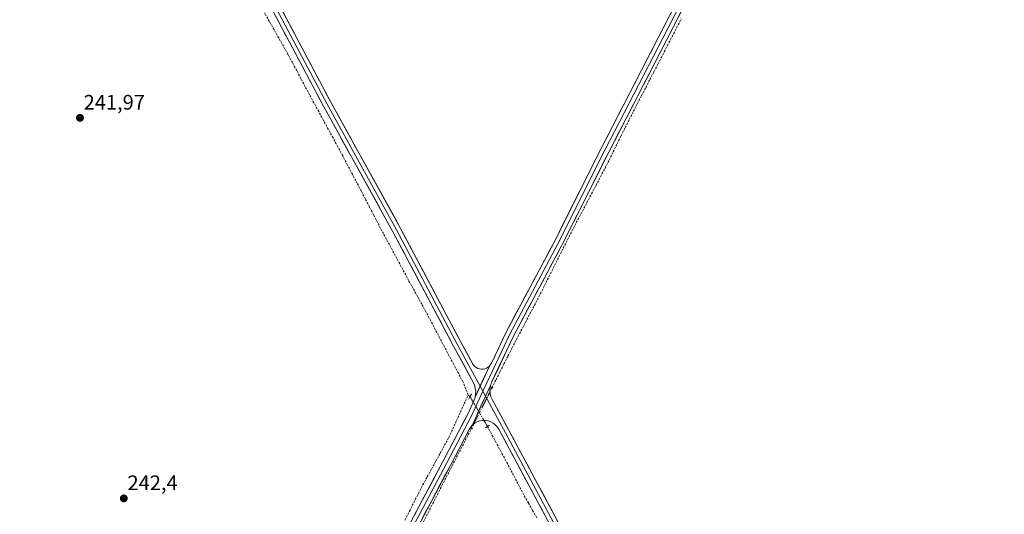
# Model space of a CAD drawing. Units: metres. Extents: x 629488 to 632984, y 4644027 to 4646404.
# Drawn here: x 630792 to 631260, y 4645218 to 4645454 of the extents above; entities that cross this region are included whole.
import ezdxf
from ezdxf.enums import TextEntityAlignment as Align

# ---------------------------------------------------------------- set-up
doc = ezdxf.new("R2010")
doc.units = ezdxf.units.M
doc.header["$MEASUREMENT"] = 0
for name, pattern in [('TRAZO_Y_PUNTO', [1, 0.5, -0.25, 0, -0.25]), ('TRAZOS2', [0.375, 0.25, -0.125]), ('TRAZOSX2', [1.5, 1, -0.5])]:
    doc.linetypes.add(name, pattern=pattern)
for name, color, linetype, lineweight in [('Carátula', 7, 'Continuous', 5), ('Corriente artificial lineal', 5, 'TRAZOSX2', 13), ('Corriente artificial lineal oculto', 135, 'TRAZO_Y_PUNTO', 13), ('Layer 0', 7, 'Continuous', 0), ('Puente lineal', 2, 'TRAZOS2', 0), ('Punto de cota en terreno', 7, 'Continuous', 0), ('Rótulo de punto de cota en terreno', 19, 'Continuous', 0)]:
    doc.layers.add(name, color=color, linetype=linetype, lineweight=lineweight)
doc.styles.add('Arial', font='txt', dxfattribs={"height": 0.2})

# ---------------------------------------------------------------- blocks, each defined once
blk = doc.blocks.new('5PATER')
at = {"layer": 'Carátula', "linetype": 'Continuous', "lineweight": 5}
h = blk.add_hatch(color=250, dxfattribs=at)
edge = h.paths.add_edge_path()
edge.add_ellipse((0, 0.01), major_axis=(-1.33, -1.34), ratio=0.999422, start_angle=0, end_angle=360)

msp = doc.modelspace()

# ---------------------------------------------------------------- linework, layer by layer
at = {"layer": 'Corriente artificial lineal', "color": 5, "linetype": 'TRAZOSX2', "lineweight": 13}
for points in [[(631005.08, 4645274.98, 241.79), (631003.89, 4645278.09, 241.58), (631002.7, 4645281.2, 241.21), (631000.45, 4645285.43, 241.07), (630998.2, 4645289.67, 241.22), (630995.95, 4645293.9, 240.9), (630993.78, 4645298.03, 241.31), (630991.61, 4645302.15, 240.87), (630989.44, 4645306.28, 241.22), (630987.27, 4645310.41, 241.11), (630985.1, 4645314.54, 241.12), (630983.02, 4645318.31, 241), (630980.94, 4645322.08, 241.12), (630978.85, 4645325.85, 241.23), (630976.77, 4645329.62, 240.74), (630974.65, 4645333.57, 241.15), (630972.54, 4645337.52, 241.07), (630970.42, 4645341.47, 241.1), (630968.3, 4645345.42, 241.13), (630966.19, 4645349.37, 240.77), (630964.07, 4645353.32, 241), (630961.95, 4645357.27, 240.7), (630960.02, 4645361, 241.08), (630958.09, 4645364.73, 241.2), (630956.16, 4645368.46, 240.79), (630954.23, 4645372.19, 241.17), (630952.3, 4645375.92, 241.26), (630949.98, 4645380.29, 241.46), (630947.66, 4645384.65, 240.83), (630945.35, 4645389.02, 241.01), (630943.03, 4645393.38, 240.89), (630940.76, 4645397.56, 240.8), (630938.48, 4645401.74, 240.91), (630936.21, 4645405.92, 240.71), (630933.93, 4645410.1, 241.03), (630931.66, 4645414.28, 240.59), (630929.61, 4645418.12, 241.19), (630927.56, 4645421.96, 240.88), (630925.51, 4645425.79, 240.94), (630923.46, 4645429.63, 241.08), (630921.4, 4645433.47, 240.41), (630919.35, 4645437.3, 241.03), (630917.12, 4645441.27, 240.79), (630914.89, 4645445.24, 240.92), (630912.66, 4645449.21, 240.82), (630910.43, 4645453.18, 240.96), (630908.2, 4645457.15, 240.77)], [(631016.46, 4645278.59, 242.11), (631018.36, 4645282.35, 242.23), (631020.25, 4645286.12, 242.07), (631022.15, 4645289.89, 242.01), (631024.05, 4645293.66, 241.98), (631025.95, 4645297.42, 241.93), (631028.09, 4645301.5, 241.92), (631030.22, 4645305.58, 241.89), (631032.36, 4645309.66, 241.87), (631034.5, 4645313.74, 241.88), (631036.64, 4645317.82, 241.88), (631038.78, 4645321.9, 241.89), (631040.83, 4645325.98, 241.89), (631042.88, 4645330.07, 241.86), (631044.93, 4645334.15, 241.85), (631046.98, 4645338.24, 241.84), (631049.03, 4645342.32, 241.86), (631051.08, 4645346.4, 241.81), (631053.13, 4645350.49, 241.78), (631055.18, 4645354.57, 241.76), (631057.34, 4645358.66, 241.79), (631059.49, 4645362.74, 241.77), (631061.65, 4645366.82, 241.76), (631063.8, 4645370.9, 241.74), (631065.96, 4645374.98, 241.73), (631068.11, 4645379.07, 241.76), (631070.27, 4645383.15, 241.73), (631072.19, 4645387.02, 241.69), (631074.12, 4645390.9, 241.66), (631076.05, 4645394.77, 241.66), (631077.98, 4645398.65, 241.65), (631079.9, 4645402.52, 241.59), (631081.83, 4645406.39, 241.62), (631083.76, 4645410.27, 241.58), (631085.72, 4645414.04, 241.57), (631087.68, 4645417.81, 241.61), (631089.65, 4645421.58, 241.55), (631091.61, 4645425.35, 241.61), (631093.57, 4645429.12, 241.58), (631095.53, 4645432.89, 241.52), (631097.74, 4645437.19, 241.51), (631099.94, 4645441.49, 241.46), (631102.15, 4645445.79, 241.47), (631104.35, 4645450.09, 241.4), (631106.56, 4645454.39, 241.46)], [(630974.98, 4645215.45, 241.79), (630977.12, 4645219.65, 241.77), (630979.25, 4645223.85, 241.87), (630981.38, 4645228.05, 241.68), (630983.52, 4645232.25, 241.87), (630985.59, 4645236.02, 241.72), (630987.66, 4645239.79, 241.77), (630989.73, 4645243.56, 241.72), (630991.81, 4645247.33, 241.61), (630993.88, 4645251.1, 241.84), (630995.95, 4645254.87, 241.71), (630997.78, 4645258.89, 241.78), (630999.6, 4645262.92, 241.87), (631001.43, 4645266.94, 241.72), (631003.25, 4645270.96, 241.91), (631005.08, 4645274.98, 241.79)], [(631005.98, 4645274.28, 241.84), (631005.08, 4645274.98, 241.79)], [(631014.3, 4645260.09, 241.76), (631016.59, 4645255.81, 240.99), (631018.89, 4645251.53, 241.32), (631021.18, 4645247.25, 241.03), (631023.47, 4645242.97, 241.35), (631025.55, 4645239, 241.19), (631027.64, 4645235.03, 241.29), (631029.72, 4645231.06, 241.33), (631031.8, 4645227.09, 240.99), (631033.79, 4645223.57, 241.43), (631035.77, 4645220.05, 241.21), (631037.76, 4645216.53, 241.29)], [(630983.84, 4645214.63, 242.1), (630986.03, 4645218.96, 242.08), (630988.23, 4645223.28, 242.1), (630990.42, 4645227.61, 242.07), (630992.61, 4645231.94, 242.11), (630994.7, 4645235.98, 242.06), (630996.79, 4645240.03, 242.07), (630998.88, 4645244.07, 242.11), (631000.97, 4645248.12, 242.09), (631003.06, 4645252.16, 242.12), (631005.15, 4645256.2, 242.04), (631006.76, 4645259.19, 242.19)]]:
    msp.add_polyline3d(points, dxfattribs=at)
at = {"layer": 'Corriente artificial lineal oculto', "color": 135, "linetype": 'TRAZO_Y_PUNTO', "lineweight": 13}
for points in [[(631010.48, 4645266.62, 242.75), (631010.14, 4645267.19, 242.77), (631008.06, 4645270.74, 242.44), (631005.98, 4645274.28, 241.84)], [(631010.48, 4645266.62, 242.77), (631010.64, 4645266.95, 242.78), (631012.58, 4645270.83, 242.8), (631014.52, 4645274.71, 242.57), (631016.46, 4645278.59, 242.11)], [(631006.76, 4645259.19, 242.19), (631008.7, 4645263.07, 242.65), (631010.48, 4645266.62, 242.77)], [(631014.3, 4645260.09, 241.76), (631012.22, 4645263.64, 242.65), (631010.48, 4645266.62, 242.75)]]:
    msp.add_polyline3d(points, dxfattribs=at)
at = {"layer": 'Layer 0', "linetype": 'Continuous', "lineweight": 0}
for points in [[(631260.36, 4645761.93), (631251.61, 4645745.18), (631188.11, 4645621.57), (631137.31, 4645522.09), (631097.73, 4645445.04), (631070.21, 4645391.7), (631047.78, 4645347.04), (631024.92, 4645304.07), (631013.91, 4645280.79), (631012.1, 4645276.85)], [(631015.2, 4645288.86), (631015.75, 4645289.52), (631016.17, 4645290.25), (631023.13, 4645304.97), (631046, 4645347.96), (631068.43, 4645392.61), (631095.95, 4645445.96), (631135.53, 4645523), (631186.33, 4645622.48), (631249.84, 4645746.1), (631252.93, 4645752.03), (631253.31, 4645752.84), (631253.68, 4645753.7)], [(631256.67, 4645749.73), (631255.62, 4645748.33), (631254.72, 4645746.82), (631253.39, 4645744.26), (631189.89, 4645620.66), (631139.09, 4645521.18), (631099.51, 4645444.12), (631072, 4645390.79), (631049.55, 4645346.12), (631026.7, 4645303.17), (631016.27, 4645281.13), (631015.83, 4645279.98)], [(630813.3, 4645629.66), (630819.43, 4645620.02), (630832.39, 4645605.21), (630840.86, 4645594.09), (630844.56, 4645587.48), (630869.43, 4645541.18), (630887.95, 4645505.72), (630912.56, 4645461.54), (630937.96, 4645413.65), (630971.03, 4645353.85), (630999.87, 4645299.35), (631010.8, 4645279.25)], [(630914.32, 4645462.49), (630939.72, 4645414.6), (630972.79, 4645354.8), (631001.64, 4645300.29), (631007.23, 4645290), (631007.7, 4645289.29), (631008.28, 4645288.67), (631008.95, 4645288.16), (631009.71, 4645287.77), (631010.51, 4645287.51), (631011.35, 4645287.39), (631012.2, 4645287.41), (631013.03, 4645287.58), (631013.82, 4645287.88), (631014.55, 4645288.32), (631015.2, 4645288.86)], [(631008.39, 4645273.97), (631008.64, 4645275.43), (631008.68, 4645276.91), (631008.49, 4645278.39), (631008.09, 4645279.82), (631007.48, 4645281.17), (630998.11, 4645298.4), (630969.27, 4645352.9), (630936.2, 4645412.69), (630910.8, 4645460.58)], [(631015.2, 4645288.86), (631008.39, 4645273.97)], [(631015.2, 4645288.86), (631008.39, 4645273.97)], [(631015.83, 4645279.98), (631013.34, 4645274.57), (631007.16, 4645260.88)], [(631015.83, 4645279.98), (631013.34, 4645274.57), (631007.16, 4645260.88)], [(631010.8, 4645279.25), (631012.1, 4645276.85)], [(631015.83, 4645279.98), (631015.51, 4645278.55), (631015.43, 4645277.08), (631015.58, 4645275.63), (631015.95, 4645274.21), (631016.55, 4645272.87), (631024.65, 4645257.96), (631054.82, 4645201.6), (631081.8, 4645150.81), (631107.2, 4645104.77), (631120.44, 4645079.62), (631146.63, 4645030.41), (631175.47, 4644975.39), (631201.65, 4644928.04), (631203.67, 4644924.38), (631204.18, 4644923.61), (631204.81, 4644922.93), (631205.54, 4644922.37), (631206.36, 4644921.94), (631207.23, 4644921.64), (631208.14, 4644921.49), (631209.06, 4644921.49), (631209.97, 4644921.64), (631210.84, 4644921.94)], [(631012.1, 4645276.85), (631006.71, 4645265.12), (630994.86, 4645242.47), (630958.66, 4645174.11), (630916.97, 4645093.25), (630862.14, 4644985.51), (630812.4, 4644887.93), (630791.58, 4644848.81)], [(631012.1, 4645276.85), (631013.34, 4645274.57)], [(631013.34, 4645274.57), (631022.89, 4645257.01), (631053.05, 4645200.66), (631080.04, 4645149.86), (631105.44, 4645103.82), (631118.67, 4645078.68), (631144.87, 4645029.47), (631173.7, 4644974.44), (631199.9, 4644927.08), (631205.27, 4644917.34)], [(630793.25, 4644857.65), (630794.14, 4644858.52), (630794.92, 4644859.5), (630795.57, 4644860.56), (630810.63, 4644888.86), (630860.36, 4644986.42), (630915.19, 4645094.16), (630956.89, 4645175.03), (630993.09, 4645243.41), (631004.92, 4645266), (631007.78, 4645272.24), (631008.24, 4645273.42), (631008.39, 4645273.97)], [(631007.16, 4645260.88), (631006.3, 4645259.83), (631005.59, 4645258.67), (630996.63, 4645241.54), (630960.44, 4645173.18), (630918.75, 4645092.34), (630863.93, 4644984.6), (630814.18, 4644887.01), (630799.44, 4644859.33), (630798.89, 4644858.11), (630798.49, 4644856.84), (630798.24, 4644855.54)], [(631051.29, 4645199.72), (631021.13, 4645256.06), (631019.66, 4645258.78), (631018.93, 4645259.88), (631018.03, 4645260.86), (631016.99, 4645261.67), (631015.82, 4645262.3), (631014.57, 4645262.73), (631013.26, 4645262.95), (631011.94, 4645262.96), (631010.63, 4645262.74), (631009.38, 4645262.31), (631008.21, 4645261.69), (631007.16, 4645260.88)]]:
    msp.add_lwpolyline(points, dxfattribs=at)
for points in [[(630916.63, 4645458.14, 241.37), (630918.94, 4645453.78, 241.36), (630921.25, 4645449.43, 241.4), (630923.55, 4645445.08, 241.4), (630925.86, 4645440.72, 241.37), (630928.17, 4645436.37, 241.41), (630930.48, 4645432.02, 241.36), (630932.79, 4645427.66, 241.41), (630935.1, 4645423.31, 241.36), (630937.41, 4645418.95, 241.47), (630939.72, 4645414.6, 241.4), (630942.08, 4645410.33, 241.47), (630944.44, 4645406.06, 241.45), (630946.81, 4645401.79, 241.48), (630949.17, 4645397.51, 241.51), (630951.53, 4645393.24, 241.51), (630953.89, 4645388.97, 241.53), (630956.26, 4645384.7, 241.59), (630958.62, 4645380.43, 241.62), (630960.98, 4645376.16, 241.62), (630963.34, 4645371.89, 241.67), (630965.71, 4645367.62, 241.62), (630968.07, 4645363.35, 241.67), (630970.43, 4645359.07, 241.61), (630972.79, 4645354.8, 241.69), (630975.01, 4645350.61, 241.64), (630977.23, 4645346.42, 241.66), (630979.45, 4645342.22, 241.68), (630981.67, 4645338.03, 241.68), (630983.89, 4645333.84, 241.69), (630986.1, 4645329.64, 241.68), (630988.32, 4645325.45, 241.67), (630990.54, 4645321.26, 241.63), (630992.76, 4645317.06, 241.68), (630994.98, 4645312.87, 241.61), (630997.2, 4645308.68, 241.73), (630999.42, 4645304.49, 241.67), (631001.64, 4645300.29, 241.77), (631003.5, 4645296.86, 241.85), (631005.37, 4645293.43, 241.9), (631007.23, 4645290, 242.03), (631007.7, 4645289.29, 242.07), (631008.28, 4645288.67, 242.11), (631008.95, 4645288.16, 242.14), (631009.71, 4645287.77, 242.17), (631010.51, 4645287.51, 242.21), (631011.35, 4645287.39, 242.25), (631012.2, 4645287.41, 242.26), (631013.03, 4645287.58, 242.26), (631013.82, 4645287.88, 242.25), (631014.55, 4645288.32, 242.24), (631015.2, 4645288.86, 242.19), (631015.2, 4645288.86, 242.19), (631013.5, 4645285.14, 242.4), (631011.79, 4645281.42, 242.56), (631010.09, 4645277.69, 242.42), (631008.39, 4645273.97, 242.23), (631008.64, 4645275.43, 242.22), (631008.68, 4645276.91, 242.17), (631008.49, 4645278.39, 242.07), (631008.09, 4645279.82, 242.04), (631007.48, 4645281.17, 242.01), (631005.14, 4645285.48, 241.76), (631002.8, 4645289.79, 241.69), (631000.45, 4645294.09, 241.65), (630998.11, 4645298.4, 241.64), (630995.89, 4645302.59, 241.57), (630993.67, 4645306.79, 241.42), (630991.46, 4645310.98, 241.53), (630989.24, 4645315.17, 241.4), (630987.02, 4645319.36, 241.61), (630984.8, 4645323.55, 241.51), (630982.58, 4645327.75, 241.55), (630980.37, 4645331.94, 241.47), (630978.15, 4645336.13, 241.39), (630975.93, 4645340.32, 241.56), (630973.71, 4645344.52, 241.43), (630971.49, 4645348.71, 241.61), (630969.27, 4645352.9, 241.39), (630966.91, 4645357.17, 241.45), (630964.55, 4645361.44, 241.4), (630962.19, 4645365.71, 241.52), (630959.83, 4645369.98, 241.43), (630957.46, 4645374.25, 241.52), (630955.1, 4645378.53, 241.62), (630952.74, 4645382.8, 241.53), (630950.38, 4645387.07, 241.36), (630948.01, 4645391.34, 241.27), (630945.65, 4645395.61, 241.35), (630943.29, 4645399.88, 241.13), (630940.93, 4645404.15, 241.34), (630938.56, 4645408.42, 241.19), (630936.2, 4645412.69, 241.34), (630933.89, 4645417.05, 241.22), (630931.58, 4645421.4, 241.27), (630929.27, 4645425.75, 241.12), (630926.97, 4645430.11, 241.19), (630924.66, 4645434.46, 241.07), (630922.35, 4645438.81, 241.2), (630920.04, 4645443.17, 241.14), (630917.73, 4645447.52, 241.24), (630915.42, 4645451.87, 241.24), (630913.11, 4645456.23, 241.18)], [(631106.11, 4645456.97, 241.45), (631103.91, 4645452.69, 241.42), (631101.71, 4645448.41, 241.52), (631099.51, 4645444.12, 241.46), (631097.39, 4645440.02, 241.51), (631095.28, 4645435.92, 241.51), (631093.16, 4645431.82, 241.54), (631091.04, 4645427.71, 241.6), (631088.93, 4645423.61, 241.52), (631086.81, 4645419.51, 241.6), (631084.69, 4645415.41, 241.53), (631082.58, 4645411.31, 241.58), (631080.46, 4645407.2, 241.58), (631078.34, 4645403.1, 241.6), (631076.23, 4645399, 241.65), (631074.11, 4645394.9, 241.61), (631072, 4645390.79, 241.65), (631069.75, 4645386.33, 241.62), (631067.51, 4645381.86, 241.71), (631065.26, 4645377.39, 241.67), (631063.02, 4645372.92, 241.72), (631060.77, 4645368.46, 241.7), (631058.53, 4645363.99, 241.73), (631056.29, 4645359.52, 241.76), (631054.04, 4645355.05, 241.72), (631051.8, 4645350.59, 241.77), (631049.55, 4645346.12, 241.76), (631047.27, 4645341.82, 241.83), (631044.98, 4645337.53, 241.78), (631042.7, 4645333.24, 241.83), (631040.41, 4645328.94, 241.79), (631038.13, 4645324.65, 241.83), (631035.84, 4645320.35, 241.81), (631033.56, 4645316.06, 241.79), (631031.27, 4645311.76, 241.82), (631028.99, 4645307.47, 241.79), (631026.7, 4645303.17, 241.87), (631024.62, 4645298.76, 241.88), (631022.53, 4645294.36, 241.99), (631020.44, 4645289.95, 242.02), (631018.36, 4645285.54, 242.23), (631016.27, 4645281.13, 242.3), (631015.83, 4645279.98, 242.26), (631014.59, 4645277.28, 242.4), (631013.34, 4645274.57, 242.66), (631011.8, 4645271.15, 242.84), (631010.25, 4645267.73, 242.78), (631008.71, 4645264.3, 242.71), (631007.16, 4645260.88, 242.39), (631006.3, 4645259.83, 242.29), (631005.59, 4645258.67, 242.18), (631003.35, 4645254.38, 242.15), (631001.11, 4645250.1, 242.17), (630998.87, 4645245.82, 242.12), (630996.63, 4645241.54, 242.13), (630994.37, 4645237.27, 242.05), (630992.11, 4645233, 242.14), (630989.84, 4645228.73, 242.07), (630987.58, 4645224.45, 242.11), (630985.32, 4645220.18, 242.07), (630983.06, 4645215.91, 242.11)], [(630979.52, 4645217.77, 241.95), (630981.78, 4645222.04, 241.91), (630984.04, 4645226.31, 241.92), (630986.3, 4645230.59, 241.91), (630988.56, 4645234.86, 241.87), (630990.83, 4645239.13, 241.98), (630993.09, 4645243.41, 241.79), (630995.06, 4645247.17, 242.02), (630997.03, 4645250.94, 241.99), (630999, 4645254.71, 242.04), (631000.97, 4645258.47, 242.3), (631002.95, 4645262.24, 242.14), (631004.92, 4645266, 242.36), (631006.35, 4645269.12, 242.43), (631007.78, 4645272.24, 242.26), (631008.24, 4645273.42, 242.23), (631008.39, 4645273.97, 242.23), (631010.09, 4645277.69, 242.42), (631011.79, 4645281.42, 242.56), (631013.5, 4645285.14, 242.4), (631015.2, 4645288.86, 242.19), (631015.75, 4645289.52, 242.12), (631016.17, 4645290.25, 242.02), (631017.91, 4645293.93, 241.71), (631019.65, 4645297.61, 241.71), (631021.39, 4645301.29, 241.54), (631023.13, 4645304.97, 241.52), (631025.42, 4645309.27, 241.59), (631027.7, 4645313.57, 241.46), (631029.99, 4645317.86, 241.61), (631032.28, 4645322.16, 241.44), (631034.56, 4645326.46, 241.6), (631036.85, 4645330.76, 241.52), (631039.14, 4645335.06, 241.58), (631041.43, 4645339.36, 241.54), (631043.71, 4645343.66, 241.53), (631046, 4645347.96, 241.53), (631048.24, 4645352.42, 241.47), (631050.49, 4645356.89, 241.5), (631052.73, 4645361.35, 241.43), (631054.97, 4645365.82, 241.51), (631057.22, 4645370.28, 241.38), (631059.46, 4645374.75, 241.49), (631061.7, 4645379.21, 241.36), (631063.94, 4645383.68, 241.46), (631066.19, 4645388.14, 241.33), (631068.43, 4645392.61, 241.35), (631070.55, 4645396.71, 241.44), (631072.66, 4645400.81, 241.38), (631074.78, 4645404.92, 241.46), (631076.9, 4645409.02, 241.3), (631079.02, 4645413.13, 241.45), (631081.13, 4645417.23, 241.3), (631083.25, 4645421.33, 241.3), (631085.37, 4645425.44, 241.33), (631087.48, 4645429.54, 241.27), (631089.6, 4645433.64, 241.43), (631091.72, 4645437.75, 241.33), (631093.83, 4645441.85, 241.37), (631095.95, 4645445.96, 241.28), (631098.15, 4645450.24, 241.22), (631100.35, 4645454.52, 241.29)], [(631042.01, 4645217.05, 241.68), (631039.69, 4645221.39, 241.64), (631037.37, 4645225.72, 241.69), (631035.05, 4645230.06, 241.55), (631032.73, 4645234.39, 241.62), (631030.41, 4645238.73, 241.58), (631028.09, 4645243.06, 241.65), (631025.77, 4645247.39, 241.69), (631023.45, 4645251.73, 241.59), (631021.13, 4645256.06, 241.86), (631019.66, 4645258.78, 241.77), (631018.93, 4645259.88, 241.78), (631018.03, 4645260.86, 241.85), (631016.99, 4645261.67, 241.99), (631015.82, 4645262.3, 242.2), (631014.57, 4645262.73, 242.38), (631013.26, 4645262.95, 242.49), (631011.94, 4645262.96, 242.55), (631010.63, 4645262.74, 242.55), (631009.38, 4645262.31, 242.51), (631008.21, 4645261.69, 242.46), (631007.16, 4645260.88, 242.39), (631008.71, 4645264.3, 242.71), (631010.25, 4645267.73, 242.78), (631011.8, 4645271.15, 242.84), (631013.34, 4645274.57, 242.66), (631014.59, 4645277.28, 242.4), (631015.83, 4645279.98, 242.26), (631015.51, 4645278.55, 242.21), (631015.43, 4645277.08, 242.32), (631015.58, 4645275.63, 242.42), (631015.95, 4645274.21, 242.5), (631016.55, 4645272.87, 242.52), (631018.57, 4645269.14, 242.28), (631020.6, 4645265.42, 242.03), (631022.63, 4645261.69, 242), (631024.65, 4645257.96, 241.91), (631026.97, 4645253.63, 241.83), (631029.29, 4645249.29, 241.82), (631031.61, 4645244.96, 241.78), (631033.93, 4645240.62, 241.77), (631036.25, 4645236.28, 241.73), (631038.58, 4645231.95, 241.82), (631040.9, 4645227.61, 241.75), (631043.22, 4645223.28, 241.84), (631045.54, 4645218.94, 241.75), (631047.86, 4645214.61, 241.89)]]:
    msp.add_polyline3d(points, dxfattribs=at)
at = {"layer": 'Puente lineal', "color": 2, "linetype": 'TRAZOS2', "lineweight": 0}
for points in [[(631016, 4645278.85, 242.18), (631016.92, 4645278.32, 242.1)], [(631005.44, 4645273.1, 241.91), (631006.61, 4645275.66, 241.81)], [(631013.35, 4645259.43, 241.7), (631015.26, 4645260.75, 241.83)], [(631006.31, 4645259.43, 242.24), (631007.21, 4645258.96, 242.13)]]:
    msp.add_polyline3d(points, dxfattribs=at)

# ---------------------------------------------------------------- block references
at = {"layer": 'Punto de cota en terreno', "linetype": 'Continuous', "lineweight": 0}
for p in [(630820.28, 4645407.12, 241.97), (630841.15, 4645225.78, 242.4)]:
    msp.add_blockref('5PATER', p, dxfattribs=at)

# ---------------------------------------------------------------- texts
at = {"layer": 'Rótulo de punto de cota en terreno', "color": 19, "linetype": 'Continuous', "lineweight": 0, "style": 'Arial'}
for s, p in [('241,97', (630822.04, 4645408.88)), ('242,4', (630842.91, 4645227.54))]:
    msp.add_text(s, height=7, dxfattribs=at).set_placement(p, align=Align.BOTTOM_LEFT)

doc.saveas('drawing.dxf')
